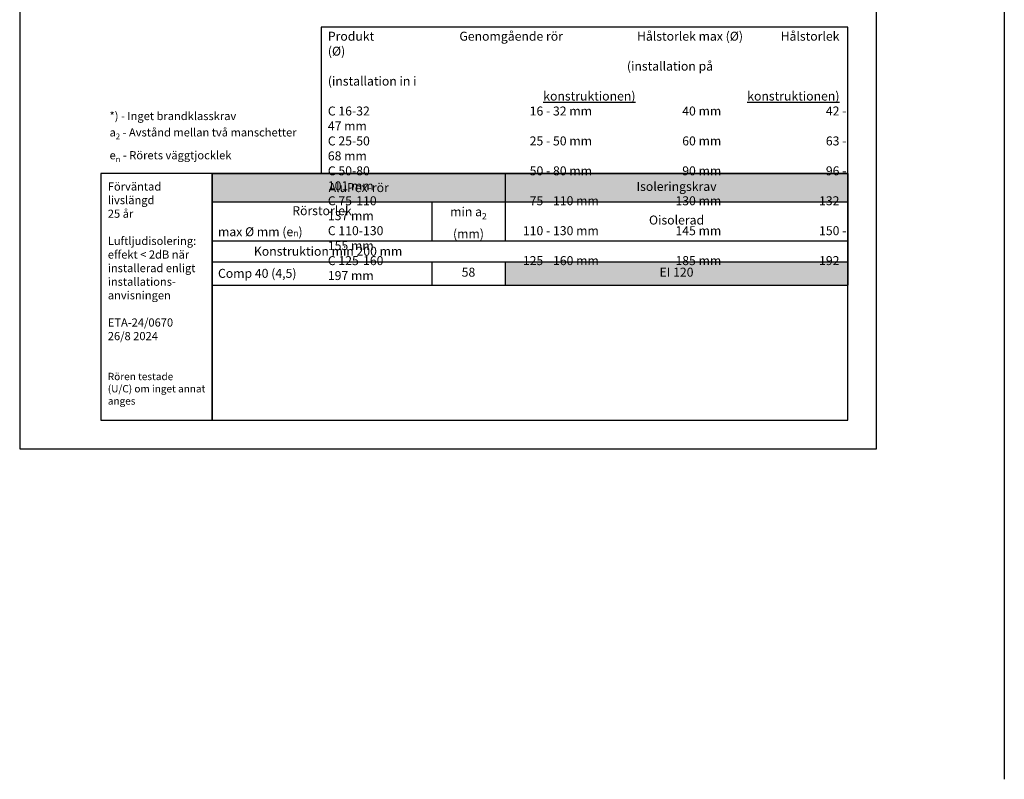
# Model space of a CAD drawing. Units: millimetres. Extents: x -8182 to 2731, y -12029 to -5711.
# Drawn here: x -7952 to -6745, y -10034 to -9103 of the extents above; entities that cross this region are included whole.
import ezdxf

# ---------------------------------------------------------------- set-up
doc = ezdxf.new("R2010")
doc.units = ezdxf.units.MM
doc.header["$LTSCALE"] = 5
doc.layers.add('Sewatek', color=7, linetype='Continuous')
doc.styles.add('_Taulukon data', font='verdana.ttf', dxfattribs={"height": 11})
doc.styles.add('_Taulukon header', font='verdana.ttf', dxfattribs={"height": 11})
doc.styles.add('_Taulukon title', font='verdana.ttf', dxfattribs={"height": 11})
doc.styles.add('_Taulukon tyhjä rivi', font='verdana.ttf', dxfattribs={"height": 1})
doc.styles.add('_Teksti 10', font='verdana.ttf', dxfattribs={"height": 10})
doc.styles.add('_Teksti 14', font='verdana.ttf', dxfattribs={"height": 14})
doc.styles.add('_Teksti leaderit', font='verdana.ttf', dxfattribs={"height": 11})

# ---------------------------------------------------------------- blocks, each defined once
blk = doc.blocks.new('*T275')
at = {"layer": 'Sewatek', "color": 0, "lineweight": -2}
for p, q in [((0, 0), (779, 0)), ((0, 0), (0, -136.7)), ((359, 0), (359, -82.4)), ((779, 0), (779, -108.2)), ((0, -34.6), (779, -34.6)), ((269, -34.6), (269, -82.4)), ((0, -82.4), (779, -82.4)), ((0, -108.2), (779, -108.2)), ((269, -108.2), (269, -136.7)), ((359, -108.2), (359, -136.7)), ((0, -136.7), (779, -136.7))]:
    blk.add_line(p, q, dxfattribs=at)
at = {"layer": 'Sewatek', "lineweight": -2}
blk.add_line((779, -108.2), (779, -136.7), dxfattribs=at)
at = {"layer": 'Sewatek', "color": 254, "true_color": 0xdddddd}
for points in [[(0, 0), (359, 0), (0, -34.6), (359, -34.6)], [(359, 0), (779, 0), (359, -34.6), (779, -34.6)]]:
    blk.add_solid(points, dxfattribs=at)
at = {"layer": 'Sewatek', "color": 254, "true_color": 0xddb3d4}
blk.add_solid([(359, -108.2), (779, -108.2), (359, -136.7), (779, -136.7)], dxfattribs=at)
at = {"layer": 'Sewatek', "color": 0, "char_height": 11, "attachment_point": 5}
for s, insert, width, style in [('\\pxqc;AluPex-rör ', (179.5, -17.3), 344.984, '_Taulukon title'), ('Isoleringskrav', (569, -17.3), 406, '_Taulukon title'), ('Rörstorlek \\P\\pxq*,s*,;max %%C mm (e{\\H0.7x;\\S^ n;})', (134.5, -58.5), 254.984, '_Taulukon header'), ('\\A1;min a{\\H0.7x;\\S^ 2;} \\P(mm)', (314, -58.5), 76, '_Taulukon header'), ('Oisolerad', (569, -58.5), 406, '_Taulukon header')]:
    blk.add_mtext(s, dxfattribs=dict(at, insert=insert, width=width, style=style))
at = {"layer": 'Sewatek', "char_height": 11}
for s, insert, width, attachment_point, style in [('{\\fTahoma|b1|i1|c0|p34;\\T1.1;^I\\fVerdana|b1|i1|c0|p34;\\T1;Konstruktion min 200 mm}', (7, -95.3), 764.984, 4, '_Taulukon tyhjä rivi'), ('\\A1;Comp 40 (4,5)', (7, -122.4), 254.984, 4, '_Taulukon data'), ('58', (314, -122.4), 76, 5, '_Taulukon data'), ('EI 120', (569, -122.4), 406, 5, '_Taulukon data')]:
    blk.add_mtext(s, dxfattribs=dict(at, insert=insert, width=width, attachment_point=attachment_point, style=style))

msp = doc.modelspace()

# ---------------------------------------------------------------- linework, layer by layer
at = {"layer": 'Sewatek', "color": 3}
msp.add_line((-6745.2435, -5711.05316), (-6745.2435, -10034.46045), dxfattribs=at)
at = {"layer": 'Sewatek'}
for points in [[(-7951.98339, -9629.44101), (-6901.98339, -9629.44101), (-6901.98339, -8144.44101), (-7951.98339, -8144.44101)], [(-6936.96925, -9112.62856), (-7582.45138, -9112.62856), (-7582.45213, -9291.88478), (-6936.97, -9291.88478)], [(-7715.95442, -9594.44101), (-6936.96999, -9594.44101), (-6936.96999, -9291.88474), (-7715.95442, -9291.88474)]]:
    msp.add_lwpolyline(points, close=True, dxfattribs=at)
at = {"layer": 'Sewatek', "ltscale": 10}
msp.add_lwpolyline([(-7715.95442, -9291.88474), (-7852.33655, -9291.88474), (-7852.33655, -9594.44101), (-7715.95442, -9594.44101)], close=True, dxfattribs=at)

# ---------------------------------------------------------------- block references
msp.add_blockref('*T275', (-7715.95442, -9291.88474))

# ---------------------------------------------------------------- texts
at = {"layer": 'Sewatek'}
for s, insert, char_height, width, attachment_point, style in [('\\A1;\\pxsm1,,tr24,r41,r57;Produkt^IGenomgående rör ^IHålstorlek max (Ø)^IHålstorlek (Ø)\\P^I ^I(installation på^I     (installation in i\\P{\\L^I^Ikonstruktionen)^Ikonstruktionen)\\P}C 16-32^I16 - 32 mm  ^I40 mm^I42 - 47 mm\\PC 25-50^I25 - 50 mm^I60 mm^I63 - 68 mm\\PC 50-80^I50 - 80 mm^I90 mm^I96 - 101 mm\\PC 75-110^I75 - 110 mm^I130 mm^I132 - 137 mm\\PC 110-130^I110 - 130 mm  ^I145 mm^I150 - 155 mm\\PC 125-160^I125 - 160 mm^I185 mm^I192 - 197 mm', (-7574.29976, -9118.11403), 11, 651.2670523, 1, '_Teksti 14'), ('\\A1;\\pxql;*) - Inget brandklasskrav\\Pa{\\H0.7x;\\S^ 2;} - Avstånd mellan två manschetter\\Pe{\\H0.7x;\\S^ n;} - Rörets väggtjocklek', (-7841.86618, -9277.90963), 10, 474.9023779, 7, '_Teksti 10'), ('Förväntad\\Plivslängd\\P25 år\\P\\PLuftljudisolering: effekt < 2dB när installerad enligt installations- anvisningen\\P\\PETA-24/0670\\P26/8 2024\\P\\P\\P{\\fVerdana|b0|i1|c0|p34;\\H0.9x;Rören testade \\P(U/C) om inget annat anges}', (-7843.97719, -9302.83224), 10, 122.7091223, 1, '_Teksti leaderit')]:
    msp.add_mtext(s, dxfattribs=dict(at, insert=insert, char_height=char_height, width=width, attachment_point=attachment_point, style=style))

doc.saveas('drawing.dxf')
